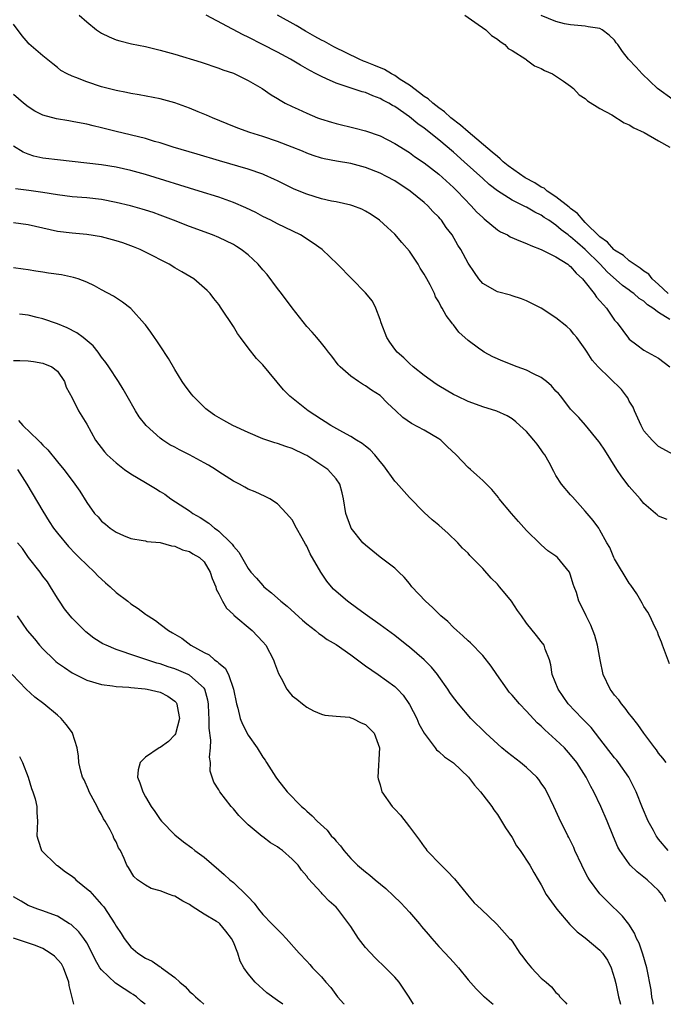
# Model space of a CAD drawing. Units: inches. Extents: x 2520000 to 2523000, y 1551000 to 1554000.
# Drawn here: x 2521356 to 2521444, y 1551000 to 1551134 of the extents above; entities that cross this region are included whole.
import ezdxf

# ---------------------------------------------------------------- set-up
doc = ezdxf.new("R2010")
doc.units = ezdxf.units.IN
doc.header["$MEASUREMENT"] = 0
doc.layers.add('LD25201551_2ft', color=252, linetype='Continuous')

msp = doc.modelspace()

# ---------------------------------------------------------------- linework, layer by layer
at = {"layer": 'LD25201551_2ft'}
for points, elevation in [([(2521363.98, 1551135), (2521365, 1551134.07), (2521366.34, 1551133), (2521366.73, 1551132.73), (2521367, 1551132.56), (2521368.04, 1551132.04), (2521369, 1551131.65), (2521369.49, 1551131.49), (2521371.09, 1551131.09), (2521373, 1551130.72), (2521375, 1551130.24), (2521377, 1551129.67), (2521380.6, 1551128.6), (2521383, 1551127.79), (2521383.55, 1551127.55), (2521385, 1551127.07), (2521387, 1551126.09), (2521388.94, 1551125), (2521390.15, 1551124.15), (2521391, 1551123.65), (2521391.38, 1551123.38), (2521392.07, 1551123), (2521393, 1551122.54), (2521393.84, 1551122.16), (2521395, 1551121.61), (2521396.49, 1551121), (2521396.86, 1551120.86), (2521398.38, 1551120.38), (2521399, 1551120.2), (2521401.59, 1551119.59), (2521403, 1551119.23), (2521405, 1551118.51), (2521407, 1551117.48), (2521409, 1551116.24), (2521409.72, 1551115.72), (2521411, 1551114.84), (2521413, 1551113.28), (2521415, 1551111.5), (2521415.52, 1551111), (2521417.45, 1551109), (2521418.17, 1551108.17), (2521419, 1551107.37), (2521419.19, 1551107.19), (2521421, 1551105.72), (2521421.45, 1551105.45), (2521422.4, 1551105), (2521422.77, 1551104.77), (2521424.15, 1551104.15), (2521425, 1551103.84), (2521425.55, 1551103.55), (2521427, 1551103.02), (2521429, 1551102.02), (2521430.61, 1551101), (2521430.82, 1551100.82), (2521431, 1551100.71), (2521431.77, 1551099.77), (2521432.62, 1551099), (2521433, 1551098.56), (2521434.22, 1551097), (2521434.53, 1551096.53), (2521435, 1551096.03), (2521435.46, 1551095.46), (2521435.87, 1551095), (2521437, 1551093.37), (2521437.33, 1551093), (2521438.9, 1551090.9), (2521439, 1551090.78), (2521440.01, 1551090.01), (2521441, 1551089.28), (2521441.46, 1551089), (2521443, 1551088.18), (2521444.53, 1551087)], 6902), ([(2521444.52, 1551093.48), (2521443, 1551094.41), (2521442.21, 1551095), (2521441.46, 1551095.46), (2521441, 1551095.95), (2521440.34, 1551096.34), (2521439.62, 1551097), (2521439.25, 1551097.25), (2521439, 1551097.45), (2521438.09, 1551098.09), (2521435.97, 1551099.97), (2521435.01, 1551101), (2521433, 1551103.02), (2521431.92, 1551103.92), (2521431, 1551104.76), (2521430.85, 1551104.85), (2521430.67, 1551105), (2521429.71, 1551105.71), (2521429, 1551106.34), (2521428.04, 1551107), (2521427.4, 1551107.4), (2521427, 1551107.7), (2521426.11, 1551108.11), (2521425, 1551108.78), (2521424.84, 1551108.84), (2521423, 1551109.74), (2521421.01, 1551111.01), (2521419.89, 1551111.89), (2521419, 1551112.69), (2521416.49, 1551115), (2521415, 1551116.31), (2521413, 1551117.97), (2521411, 1551119.56), (2521410.16, 1551120.16), (2521409, 1551121.11), (2521407, 1551122.54), (2521406.69, 1551122.69), (2521406.19, 1551123), (2521405.4, 1551123.4), (2521405, 1551123.65), (2521404.01, 1551124.01), (2521403, 1551124.45), (2521402.56, 1551124.56), (2521399, 1551125.7), (2521397.68, 1551126.32), (2521397, 1551126.61), (2521396.3, 1551127), (2521395.44, 1551127.44), (2521394.17, 1551128.17), (2521392.77, 1551129), (2521391, 1551129.97), (2521388.99, 1551131), (2521387, 1551131.99), (2521386.31, 1551132.31), (2521381.28, 1551135)], 6900), ([(2521444.31, 1551097), (2521443, 1551098.22), (2521442.13, 1551099), (2521441.67, 1551099.67), (2521441, 1551100.05), (2521440.48, 1551100.48), (2521439.65, 1551101), (2521439, 1551101.47), (2521438.19, 1551102.19), (2521437, 1551102.92), (2521436.91, 1551103), (2521436.01, 1551104.01), (2521435, 1551104.74), (2521433, 1551106.72), (2521432.7, 1551107), (2521431.94, 1551107.94), (2521431, 1551108.63), (2521430.8, 1551108.8), (2521429, 1551110.22), (2521427.78, 1551111), (2521427.38, 1551111.38), (2521427, 1551111.53), (2521426.11, 1551112.11), (2521424.81, 1551112.81), (2521422.46, 1551114.46), (2521421.81, 1551115), (2521421.4, 1551115.4), (2521421, 1551115.69), (2521420.3, 1551116.3), (2521417, 1551119.07), (2521415.98, 1551119.98), (2521414.66, 1551121), (2521413.81, 1551121.81), (2521413, 1551122.36), (2521412.19, 1551123), (2521411.58, 1551123.58), (2521411, 1551123.92), (2521410.4, 1551124.4), (2521409, 1551125.43), (2521407.76, 1551126.24), (2521407, 1551126.76), (2521406.55, 1551127), (2521405.6, 1551127.6), (2521404.16, 1551128.16), (2521403, 1551128.65), (2521402.73, 1551128.73), (2521402.15, 1551129), (2521398.69, 1551130.69), (2521397.41, 1551131.41), (2521397, 1551131.61), (2521396.09, 1551132.09), (2521394.82, 1551132.82), (2521393.58, 1551133.58), (2521391.03, 1551135)], 6898), ([(2521416.55, 1551135), (2521417.94, 1551134.06), (2521419.42, 1551133), (2521420.21, 1551132.21), (2521421, 1551131.73), (2521421.39, 1551131.39), (2521422.01, 1551131), (2521422.47, 1551130.47), (2521423, 1551130.17), (2521424.9, 1551129), (2521424.95, 1551128.95), (2521425, 1551128.92), (2521426.08, 1551128.08), (2521427, 1551127.73), (2521427.45, 1551127.45), (2521428.52, 1551127), (2521430.01, 1551125.99), (2521431, 1551125.29), (2521431.37, 1551125), (2521432.14, 1551124.14), (2521433, 1551123.61), (2521433.29, 1551123.29), (2521435, 1551122.26), (2521436.62, 1551121.38), (2521438.32, 1551120.32), (2521439, 1551120.05), (2521439.64, 1551119.64), (2521441.01, 1551118.99), (2521443, 1551117.85), (2521444.54, 1551117)], 6896), ([(2521445, 1551123.45), (2521442.83, 1551125), (2521440.75, 1551127), (2521439.92, 1551127.92), (2521438.9, 1551129), (2521438.06, 1551130.06), (2521437.43, 1551131), (2521437.23, 1551131.23), (2521437, 1551131.58), (2521436.25, 1551132.25), (2521435.32, 1551133), (2521435, 1551133.18), (2521433.41, 1551133.41), (2521433, 1551133.5), (2521432.47, 1551133.53), (2521431, 1551133.66), (2521430.18, 1551133.81), (2521429, 1551134.15), (2521427, 1551134.94)], 6894), ([(2521445.07, 1551075), (2521443, 1551076.12), (2521442.1, 1551077), (2521441, 1551078.25), (2521440.6, 1551079), (2521439.72, 1551081), (2521439.51, 1551081.51), (2521439, 1551082.33), (2521438.78, 1551082.78), (2521438.63, 1551083), (2521437.92, 1551083.92), (2521434.74, 1551087), (2521433.93, 1551087.93), (2521433.24, 1551089), (2521433, 1551089.43), (2521431.83, 1551091), (2521431.45, 1551091.45), (2521431, 1551092.04), (2521430.49, 1551092.49), (2521429, 1551093.7), (2521427, 1551095), (2521425, 1551096.01), (2521424.3, 1551096.3), (2521423, 1551096.69), (2521422.79, 1551096.79), (2521421, 1551097.23), (2521419, 1551098.4), (2521418.49, 1551099), (2521417.87, 1551099.87), (2521417, 1551101.17), (2521416.03, 1551103), (2521415.61, 1551103.61), (2521414.83, 1551105), (2521414.02, 1551106.02), (2521413.38, 1551107), (2521413.19, 1551107.19), (2521413, 1551107.43), (2521412.21, 1551108.21), (2521411.5, 1551109), (2521411, 1551109.44), (2521409.11, 1551111), (2521407, 1551112.39), (2521405.88, 1551113), (2521405, 1551113.45), (2521403, 1551114.22), (2521401, 1551114.74), (2521399.08, 1551115.08), (2521397.4, 1551115.4), (2521397, 1551115.5), (2521395.86, 1551115.86), (2521395, 1551116.16), (2521394.42, 1551116.42), (2521393, 1551117), (2521391, 1551117.76), (2521389, 1551118.43), (2521387.23, 1551119), (2521385.6, 1551119.6), (2521384.16, 1551120.16), (2521382.14, 1551121), (2521381.35, 1551121.35), (2521380.17, 1551121.83), (2521379, 1551122.29), (2521377, 1551123.02), (2521375, 1551123.6), (2521372.14, 1551124.14), (2521371, 1551124.31), (2521370.43, 1551124.43), (2521369, 1551124.7), (2521367, 1551125.23), (2521365, 1551125.9), (2521363.49, 1551126.51), (2521363, 1551126.68), (2521362.32, 1551127), (2521361.47, 1551127.47), (2521361, 1551127.87), (2521360.35, 1551128.35), (2521359, 1551129.45), (2521357.1, 1551131.1), (2521357, 1551131.21), (2521356.2, 1551132.2), (2521355, 1551133.77)], 6904), ([(2521444.16, 1551066.16), (2521443, 1551066.61), (2521442.79, 1551066.79), (2521442.58, 1551067), (2521441, 1551068.37), (2521440.49, 1551069), (2521439, 1551070.68), (2521437.97, 1551071.97), (2521437.28, 1551073), (2521435.64, 1551075.64), (2521435, 1551076.61), (2521434.83, 1551076.83), (2521433.03, 1551079.03), (2521432.11, 1551080.11), (2521431, 1551081.23), (2521429.65, 1551083), (2521429.36, 1551083.36), (2521429, 1551083.7), (2521428.39, 1551084.39), (2521427.69, 1551085), (2521427, 1551085.56), (2521425.93, 1551086.07), (2521425, 1551086.57), (2521423.72, 1551087), (2521421.76, 1551087.76), (2521420.37, 1551088.37), (2521419.22, 1551089), (2521419, 1551089.14), (2521418.44, 1551089.56), (2521417, 1551090.6), (2521415.74, 1551091.74), (2521415, 1551092.74), (2521414.88, 1551092.88), (2521414.81, 1551093), (2521414.01, 1551094.01), (2521413.48, 1551095), (2521413.29, 1551095.29), (2521413, 1551095.88), (2521412.58, 1551096.58), (2521412.41, 1551097), (2521411.82, 1551098.18), (2521411.38, 1551099), (2521411, 1551099.67), (2521410.49, 1551100.49), (2521410.2, 1551101), (2521409, 1551102.81), (2521407.99, 1551103.99), (2521407, 1551105.11), (2521406.01, 1551106.01), (2521404.94, 1551107), (2521403.78, 1551107.78), (2521403, 1551108.26), (2521402.51, 1551108.51), (2521401.27, 1551109), (2521401, 1551109.09), (2521399, 1551109.52), (2521398.37, 1551109.63), (2521397, 1551109.94), (2521395, 1551110.55), (2521393.27, 1551111.27), (2521391.92, 1551111.92), (2521391, 1551112.39), (2521390.59, 1551112.59), (2521389.2, 1551113.2), (2521389, 1551113.28), (2521387, 1551113.96), (2521383.1, 1551115.1), (2521380.04, 1551116.04), (2521376.8, 1551117), (2521375, 1551117.58), (2521374.22, 1551117.78), (2521373, 1551118.15), (2521369, 1551119.11), (2521367, 1551119.63), (2521365.88, 1551119.88), (2521365, 1551120.12), (2521364.24, 1551120.24), (2521363, 1551120.51), (2521362.56, 1551120.56), (2521360.86, 1551120.86), (2521359, 1551121.37), (2521357.92, 1551121.92), (2521357, 1551122.48), (2521356.36, 1551123), (2521355, 1551124.19)], 6906), ([(2521444.47, 1551046.47), (2521443.53, 1551049), (2521443.41, 1551049.41), (2521443, 1551050.38), (2521442.83, 1551050.83), (2521442.76, 1551051), (2521442.5, 1551051.5), (2521441.79, 1551053), (2521441.52, 1551053.52), (2521441, 1551054.28), (2521440.76, 1551054.76), (2521440.03, 1551056.03), (2521439.22, 1551057.22), (2521439, 1551057.5), (2521437, 1551060.79), (2521436.89, 1551061), (2521436.34, 1551062.34), (2521435.95, 1551063), (2521435, 1551064.73), (2521434.83, 1551065), (2521434.05, 1551066.05), (2521433.26, 1551067), (2521433, 1551067.31), (2521431.24, 1551069.24), (2521431, 1551069.55), (2521429.75, 1551071), (2521429, 1551072.17), (2521428.7, 1551072.7), (2521428.06, 1551073.94), (2521427.48, 1551075), (2521427.27, 1551075.27), (2521427, 1551075.67), (2521426.43, 1551076.43), (2521425.98, 1551077), (2521425, 1551078.19), (2521424.08, 1551079), (2521423.52, 1551079.52), (2521423, 1551079.92), (2521422.32, 1551080.32), (2521420.95, 1551080.95), (2521419, 1551081.56), (2521418.14, 1551081.86), (2521417, 1551082.29), (2521415.52, 1551083), (2521415, 1551083.23), (2521413, 1551084.39), (2521412.64, 1551084.64), (2521411, 1551085.81), (2521409.52, 1551087), (2521409, 1551087.48), (2521408.23, 1551088.23), (2521407.33, 1551089), (2521407, 1551089.42), (2521406.35, 1551090.35), (2521405.94, 1551091), (2521405.16, 1551093), (2521405, 1551093.46), (2521404.42, 1551095), (2521403.95, 1551095.95), (2521403, 1551097.12), (2521401.16, 1551099), (2521399.18, 1551101), (2521397.09, 1551103), (2521395.88, 1551103.88), (2521394.15, 1551105), (2521391, 1551106.53), (2521390.12, 1551107), (2521389, 1551107.54), (2521388.05, 1551108.05), (2521386.69, 1551108.69), (2521385, 1551109.42), (2521383, 1551110.14), (2521380.32, 1551111), (2521373, 1551113.25), (2521371, 1551113.8), (2521369, 1551114.25), (2521367, 1551114.58), (2521365, 1551114.82), (2521361, 1551115.24), (2521359.43, 1551115.43), (2521359, 1551115.49), (2521357.76, 1551115.76), (2521357, 1551116.02), (2521356.3, 1551116.3), (2521355, 1551117.12)], 6908), ([(2521444.05, 1551033), (2521443.58, 1551033.58), (2521443, 1551034.27), (2521442.71, 1551034.71), (2521442.47, 1551035), (2521440.99, 1551037), (2521440.18, 1551038.18), (2521439.3, 1551039.3), (2521439, 1551039.63), (2521438.42, 1551040.42), (2521437.93, 1551041), (2521437.55, 1551041.55), (2521437, 1551042.21), (2521436.67, 1551042.67), (2521436.41, 1551043), (2521435.45, 1551045), (2521435.01, 1551047), (2521434.67, 1551049), (2521434.32, 1551050.32), (2521433.76, 1551051.76), (2521433.11, 1551053), (2521432.44, 1551054.44), (2521432.13, 1551055), (2521431.78, 1551056.22), (2521431.5, 1551057), (2521431.34, 1551057.34), (2521431, 1551058.59), (2521430.84, 1551059), (2521429.21, 1551061), (2521429, 1551061.18), (2521427.89, 1551061.89), (2521427, 1551062.7), (2521426.83, 1551062.83), (2521425, 1551064.67), (2521423.89, 1551065.89), (2521422.95, 1551067), (2521421.27, 1551069), (2521421.15, 1551069.15), (2521420.25, 1551070.25), (2521419, 1551071.49), (2521418.22, 1551072.22), (2521417.34, 1551073), (2521417, 1551073.28), (2521415.4, 1551075), (2521414.14, 1551076.14), (2521413.28, 1551077), (2521413, 1551077.2), (2521411, 1551078.36), (2521409.28, 1551079.28), (2521408.09, 1551080.09), (2521407.17, 1551081), (2521406.04, 1551082.04), (2521405, 1551083.08), (2521403.82, 1551083.82), (2521403, 1551084.43), (2521402.62, 1551084.62), (2521402.04, 1551085), (2521401, 1551085.75), (2521399.55, 1551087), (2521399.29, 1551087.29), (2521398.44, 1551088.44), (2521397.98, 1551089), (2521397.57, 1551089.57), (2521397, 1551090.22), (2521396.38, 1551091), (2521395.73, 1551091.73), (2521395, 1551092.53), (2521393, 1551095.07), (2521391.57, 1551097), (2521391, 1551097.71), (2521389.6, 1551099.6), (2521389, 1551100.25), (2521388.36, 1551101), (2521387, 1551102.29), (2521386.08, 1551103), (2521385.43, 1551103.43), (2521385, 1551103.69), (2521383, 1551104.67), (2521382.16, 1551105), (2521379, 1551106.14), (2521376.82, 1551107), (2521375, 1551107.7), (2521374.05, 1551108.05), (2521373, 1551108.4), (2521372.54, 1551108.54), (2521370.98, 1551108.98), (2521369, 1551109.45), (2521367, 1551109.83), (2521365, 1551110.05), (2521363, 1551110.21), (2521361, 1551110.46), (2521359, 1551110.8), (2521357.08, 1551111.08), (2521355.28, 1551111.28)], 6910), ([(2521444.31, 1551021), (2521443, 1551022.52), (2521442.79, 1551022.79), (2521442.65, 1551023), (2521442.29, 1551023.71), (2521441.59, 1551025), (2521440.8, 1551026.8), (2521439.92, 1551029), (2521439.64, 1551029.64), (2521438.92, 1551031), (2521437.54, 1551033), (2521437.31, 1551033.31), (2521437, 1551033.66), (2521435, 1551036.24), (2521434.37, 1551037), (2521433.78, 1551037.78), (2521433, 1551038.58), (2521432.8, 1551038.8), (2521432.58, 1551039), (2521430.68, 1551041), (2521429.28, 1551043), (2521428.5, 1551045), (2521428.31, 1551046.31), (2521428.1, 1551047), (2521427.53, 1551048.47), (2521427.37, 1551049), (2521427, 1551049.5), (2521426.32, 1551050.32), (2521425, 1551052.04), (2521424.29, 1551053), (2521423.76, 1551053.76), (2521422.95, 1551055), (2521422.05, 1551056.05), (2521421.28, 1551057), (2521421, 1551057.32), (2521420.17, 1551058.17), (2521419, 1551059.49), (2521417.26, 1551061.26), (2521417, 1551061.56), (2521416.27, 1551062.27), (2521415.6, 1551063), (2521414.28, 1551064.28), (2521413, 1551065.4), (2521412.12, 1551066.12), (2521411, 1551067.11), (2521409, 1551069.18), (2521407.21, 1551071.21), (2521407, 1551071.42), (2521405.51, 1551073.51), (2521405, 1551074.07), (2521404.27, 1551075), (2521403.67, 1551075.67), (2521403, 1551076.18), (2521402.55, 1551076.55), (2521401.8, 1551077), (2521401, 1551077.51), (2521399.91, 1551078.09), (2521398.31, 1551079), (2521397.52, 1551079.52), (2521397, 1551079.82), (2521395.18, 1551081), (2521392.71, 1551083), (2521391.85, 1551083.85), (2521389, 1551087.3), (2521388.14, 1551088.14), (2521387, 1551089.62), (2521385.96, 1551091), (2521385.57, 1551091.57), (2521385, 1551092.51), (2521383.35, 1551095), (2521383, 1551095.49), (2521382.35, 1551096.35), (2521381.82, 1551097), (2521381.41, 1551097.41), (2521379.59, 1551099), (2521377.98, 1551099.98), (2521377, 1551100.53), (2521376.23, 1551101), (2521373, 1551102.65), (2521372.27, 1551103), (2521371.38, 1551103.38), (2521369.91, 1551103.91), (2521369, 1551104.19), (2521367, 1551104.73), (2521365, 1551105.08), (2521363, 1551105.25), (2521361, 1551105.49), (2521359, 1551105.92), (2521357, 1551106.39), (2521355, 1551106.66)], 6912), ([(2521443.99, 1551013.99), (2521443.46, 1551015), (2521443, 1551015.55), (2521441.43, 1551017), (2521440.07, 1551018.07), (2521439.13, 1551019), (2521439, 1551019.16), (2521437.69, 1551021), (2521437.45, 1551021.45), (2521436.85, 1551022.85), (2521435.98, 1551025), (2521435.1, 1551027), (2521434.14, 1551029), (2521433.74, 1551029.74), (2521433.12, 1551031), (2521431.85, 1551033), (2521431, 1551034.03), (2521430.14, 1551035), (2521429, 1551036.1), (2521427.47, 1551037.47), (2521427, 1551037.96), (2521426.43, 1551038.43), (2521425, 1551040), (2521424.01, 1551041), (2521423, 1551042.19), (2521422.61, 1551042.61), (2521422.32, 1551043), (2521420.91, 1551045), (2521420.16, 1551046.16), (2521419, 1551047.59), (2521417.32, 1551049.32), (2521417, 1551049.59), (2521416.29, 1551050.29), (2521415.46, 1551051), (2521415, 1551051.44), (2521414.23, 1551052.23), (2521413.31, 1551053), (2521412.16, 1551054.16), (2521411.19, 1551055), (2521409.33, 1551057), (2521409, 1551057.44), (2521408.31, 1551058.31), (2521407.58, 1551059), (2521407, 1551059.52), (2521405, 1551061.03), (2521403, 1551062.65), (2521402.65, 1551063), (2521401.05, 1551065), (2521401, 1551065.12), (2521400.34, 1551067), (2521400.02, 1551069), (2521399.83, 1551069.83), (2521399.53, 1551071), (2521399, 1551071.73), (2521397.88, 1551073), (2521395, 1551074.9), (2521394.81, 1551075), (2521393, 1551075.87), (2521392.14, 1551076.14), (2521391, 1551076.55), (2521390.64, 1551076.64), (2521389, 1551077.18), (2521387, 1551078.02), (2521384.92, 1551079), (2521383.68, 1551079.68), (2521382.43, 1551080.43), (2521381.59, 1551081), (2521381.26, 1551081.26), (2521379.52, 1551083), (2521379.28, 1551083.28), (2521378.41, 1551084.41), (2521378.02, 1551085), (2521377, 1551086.64), (2521376.14, 1551088.14), (2521375, 1551089.88), (2521374.57, 1551090.57), (2521374.23, 1551091), (2521373.75, 1551091.75), (2521373, 1551092.73), (2521372.89, 1551092.89), (2521371, 1551094.96), (2521369.85, 1551095.85), (2521368.65, 1551096.65), (2521367, 1551097.5), (2521366.07, 1551098.07), (2521365, 1551098.54), (2521363.83, 1551099), (2521363.21, 1551099.21), (2521361.55, 1551099.55), (2521359.8, 1551099.8), (2521359, 1551099.94), (2521358.06, 1551100.06), (2521357, 1551100.26), (2521356.33, 1551100.33), (2521355, 1551100.52)], 6914), ([(2521442.27, 1551000), (2521442.24, 1551000.24), (2521442.09, 1551001), (2521441.96, 1551001.96), (2521441.38, 1551005), (2521440.85, 1551006.85), (2521440.33, 1551008.33), (2521439.99, 1551009), (2521439.72, 1551009.72), (2521438.93, 1551010.93), (2521438.05, 1551012.05), (2521436.03, 1551014.03), (2521435, 1551015.06), (2521433.56, 1551017), (2521433.34, 1551017.34), (2521432.66, 1551018.66), (2521432.52, 1551019), (2521431.59, 1551021), (2521431.42, 1551021.42), (2521430.75, 1551022.76), (2521430.61, 1551023), (2521429.42, 1551025.42), (2521429, 1551026.39), (2521428.72, 1551027), (2521427.75, 1551029), (2521427.48, 1551029.48), (2521427, 1551030.19), (2521426.66, 1551030.66), (2521426.37, 1551031), (2521425, 1551032.3), (2521424.14, 1551033), (2521422.38, 1551034.38), (2521421.63, 1551035), (2521419.42, 1551037), (2521417.38, 1551039), (2521415.69, 1551041), (2521415, 1551041.86), (2521414.54, 1551042.55), (2521414.26, 1551043), (2521413, 1551044.73), (2521412.82, 1551045), (2521412.01, 1551046.01), (2521411, 1551047.03), (2521409, 1551048.75), (2521408.66, 1551049), (2521407, 1551050.33), (2521405, 1551051.79), (2521403.29, 1551053), (2521401.98, 1551053.98), (2521400.56, 1551055), (2521399, 1551056.36), (2521398.67, 1551056.67), (2521398.36, 1551057), (2521397.74, 1551057.74), (2521396.91, 1551059), (2521395.48, 1551061.48), (2521395, 1551062.53), (2521394.82, 1551062.82), (2521394.39, 1551063.61), (2521393.6, 1551065), (2521393, 1551066.12), (2521392.24, 1551067), (2521391, 1551068.32), (2521389.96, 1551069), (2521389.33, 1551069.33), (2521387.96, 1551069.96), (2521387, 1551070.32), (2521386.58, 1551070.58), (2521385.82, 1551071), (2521385, 1551071.38), (2521383, 1551072.68), (2521382.54, 1551073), (2521381.59, 1551073.59), (2521381, 1551073.9), (2521379, 1551075), (2521377.66, 1551075.66), (2521377, 1551076.04), (2521376.35, 1551076.35), (2521375.37, 1551077), (2521375, 1551077.28), (2521373.09, 1551079), (2521372.16, 1551080.16), (2521371.64, 1551081), (2521370.49, 1551083), (2521369.96, 1551083.96), (2521369.31, 1551085), (2521367.99, 1551087), (2521367.59, 1551087.58), (2521367, 1551088.34), (2521366.75, 1551088.75), (2521366.55, 1551089), (2521365.86, 1551089.86), (2521364.51, 1551091), (2521363.65, 1551091.65), (2521362.34, 1551092.34), (2521361, 1551092.88), (2521359, 1551093.57), (2521358.25, 1551093.75), (2521357, 1551094.07), (2521355.8, 1551094.2)], 6916), ([(2521355, 1551087.88), (2521355.88, 1551087.88), (2521357, 1551087.84), (2521357.71, 1551087.71), (2521359, 1551087.52), (2521360.25, 1551087), (2521361, 1551086.43), (2521361.95, 1551085), (2521362.21, 1551084.21), (2521363, 1551082.79), (2521363.89, 1551081), (2521365, 1551079.17), (2521366.2, 1551077), (2521367.4, 1551075.4), (2521367.76, 1551075), (2521369, 1551073.89), (2521370.16, 1551073), (2521371, 1551072.4), (2521373, 1551071.2), (2521374.39, 1551070.39), (2521375, 1551070), (2521375.63, 1551069.63), (2521376.47, 1551069), (2521379, 1551067.35), (2521379.47, 1551067), (2521380.45, 1551066.45), (2521381.67, 1551065.67), (2521382.42, 1551065), (2521382.78, 1551064.78), (2521383, 1551064.59), (2521384.64, 1551063), (2521384.81, 1551062.81), (2521385, 1551062.51), (2521385.72, 1551061.72), (2521387, 1551059.46), (2521387.36, 1551059), (2521388.14, 1551058.14), (2521389, 1551057.14), (2521389.14, 1551057), (2521390.18, 1551056.18), (2521391.47, 1551055), (2521392.32, 1551054.32), (2521394.42, 1551052.42), (2521395, 1551051.92), (2521396.2, 1551051), (2521396.63, 1551050.63), (2521397, 1551050.4), (2521397.81, 1551049.81), (2521399, 1551049.09), (2521401, 1551047.7), (2521403, 1551046.21), (2521404.76, 1551045), (2521407, 1551043.36), (2521407.37, 1551043), (2521408.17, 1551042.17), (2521409, 1551040.93), (2521410, 1551039), (2521410.3, 1551038.3), (2521411, 1551036.99), (2521412.53, 1551035), (2521412.72, 1551034.72), (2521413, 1551034.52), (2521413.79, 1551033.79), (2521415, 1551032.97), (2521417.05, 1551031), (2521417.89, 1551029.89), (2521418.72, 1551029), (2521419, 1551028.58), (2521420.24, 1551027), (2521420.53, 1551026.53), (2521421, 1551025.92), (2521421.57, 1551025), (2521422.1, 1551024.1), (2521423, 1551022.75), (2521423.63, 1551021.63), (2521424.11, 1551021), (2521425.42, 1551019), (2521425.97, 1551017.97), (2521426.56, 1551017), (2521427, 1551016.32), (2521427.68, 1551015), (2521429.11, 1551013), (2521430.88, 1551010.88), (2521431, 1551010.8), (2521431.91, 1551009.91), (2521433, 1551009.09), (2521435, 1551007.37), (2521435.33, 1551007), (2521436.01, 1551006.01), (2521436.54, 1551005), (2521437, 1551003.5), (2521437.17, 1551002.83), (2521437.53, 1551001), (2521437.78, 1551000)], 6918), ([(2521355.68, 1551079.68), (2521356.29, 1551079), (2521358.37, 1551077), (2521358.68, 1551076.68), (2521359, 1551076.3), (2521359.67, 1551075.67), (2521361, 1551074.02), (2521361.86, 1551073), (2521363, 1551071.47), (2521363.39, 1551071), (2521364.04, 1551070.04), (2521365, 1551068.51), (2521366.07, 1551067), (2521366.53, 1551066.53), (2521367, 1551065.96), (2521367.55, 1551065.55), (2521368.19, 1551065), (2521369, 1551064.43), (2521370.03, 1551063.97), (2521371, 1551063.59), (2521372.69, 1551063.31), (2521373, 1551063.24), (2521373.17, 1551063.17), (2521375, 1551063.01), (2521376.56, 1551062.56), (2521377, 1551062.52), (2521378.04, 1551062.04), (2521379, 1551061.79), (2521379.48, 1551061.48), (2521380.36, 1551061), (2521381, 1551060.39), (2521381.84, 1551059), (2521382.11, 1551058.11), (2521382.58, 1551057), (2521382.67, 1551056.67), (2521383, 1551056.03), (2521383.5, 1551055), (2521384.05, 1551054.05), (2521385, 1551053.18), (2521385.08, 1551053.09), (2521387.55, 1551051), (2521389, 1551049.48), (2521389.41, 1551049), (2521390.48, 1551047), (2521390.6, 1551046.6), (2521391.13, 1551045.13), (2521391.5, 1551044.5), (2521392.29, 1551043), (2521392.59, 1551042.59), (2521393, 1551042.09), (2521393.65, 1551041.65), (2521394.41, 1551041), (2521395, 1551040.54), (2521395.94, 1551040.06), (2521397, 1551039.58), (2521397.47, 1551039.47), (2521399, 1551039.31), (2521400.83, 1551039.17), (2521401, 1551039.11), (2521401.27, 1551039), (2521402.41, 1551038.41), (2521403, 1551038.2), (2521404.19, 1551037), (2521404.94, 1551035), (2521404.71, 1551031), (2521404.76, 1551030.76), (2521405, 1551029.94), (2521405.18, 1551029.18), (2521405.26, 1551029), (2521406.66, 1551027), (2521407, 1551026.62), (2521407.8, 1551025.8), (2521409, 1551024.23), (2521410.38, 1551022.38), (2521411, 1551021.51), (2521411.23, 1551021.23), (2521411.37, 1551021), (2521413.34, 1551019), (2521414.17, 1551018.17), (2521415.14, 1551017.14), (2521416.93, 1551014.93), (2521417.86, 1551013.86), (2521418.79, 1551013), (2521420.93, 1551010.93), (2521422.66, 1551009), (2521422.83, 1551008.83), (2521423, 1551008.6), (2521424.05, 1551007), (2521424.49, 1551006.49), (2521425, 1551005.8), (2521425.64, 1551005), (2521427, 1551003.57), (2521427.64, 1551003), (2521428.39, 1551002.39), (2521429, 1551001.59), (2521429.34, 1551001.34), (2521429.52, 1551001), (2521430.27, 1551000.27), (2521430.48, 1551000)], 6920), ([(2521355.54, 1551073), (2521356.83, 1551071), (2521359, 1551067.3), (2521359.88, 1551065.88), (2521360.48, 1551065), (2521361, 1551064.29), (2521362.49, 1551062.49), (2521363.46, 1551061.46), (2521363.98, 1551061), (2521365, 1551059.97), (2521366.03, 1551059), (2521366.5, 1551058.5), (2521367.54, 1551057.54), (2521368.19, 1551057), (2521369, 1551056.21), (2521370.61, 1551055), (2521371, 1551054.68), (2521372, 1551054), (2521373, 1551053.26), (2521373.16, 1551053.16), (2521373.35, 1551053), (2521374.37, 1551052.37), (2521375, 1551051.9), (2521376.15, 1551051), (2521376.7, 1551050.7), (2521377, 1551050.51), (2521377.95, 1551049.95), (2521379.17, 1551049), (2521381, 1551048.03), (2521381.68, 1551047.68), (2521382.42, 1551047), (2521382.79, 1551046.79), (2521383, 1551046.55), (2521383.88, 1551045.88), (2521384.32, 1551045), (2521385.01, 1551043), (2521385.4, 1551041), (2521385.59, 1551040.41), (2521385.93, 1551039), (2521386.22, 1551038.22), (2521387, 1551036.73), (2521388.22, 1551035), (2521389, 1551033.75), (2521389.31, 1551033.31), (2521389.52, 1551033), (2521390.77, 1551031), (2521391, 1551030.67), (2521392.34, 1551029), (2521394.3, 1551027), (2521394.68, 1551026.68), (2521395, 1551026.38), (2521395.74, 1551025.74), (2521396.41, 1551025), (2521397.77, 1551023.77), (2521398.35, 1551023), (2521398.68, 1551022.68), (2521399, 1551022.26), (2521399.62, 1551021.62), (2521400.06, 1551021), (2521401, 1551019.9), (2521401.92, 1551019), (2521403, 1551018.1), (2521403.63, 1551017.63), (2521404.35, 1551017), (2521405.81, 1551015.81), (2521406.82, 1551014.82), (2521407.85, 1551013.86), (2521409, 1551012.59), (2521410.38, 1551011), (2521410.64, 1551010.64), (2521411.57, 1551009.57), (2521412.07, 1551009), (2521413, 1551007.91), (2521413.9, 1551007), (2521415, 1551005.76), (2521415.7, 1551005), (2521417, 1551003.33), (2521418.09, 1551002.09), (2521419.11, 1551001.11), (2521419.25, 1551001), (2521420.19, 1551000.19), (2521420.43, 1551000)], 6922), ([(2521409.55, 1551000), (2521408.98, 1551000.98), (2521407.6, 1551003), (2521407, 1551003.7), (2521405.74, 1551005), (2521404.34, 1551006.34), (2521403, 1551007.76), (2521402.08, 1551009), (2521401, 1551010.61), (2521400.75, 1551011), (2521399.25, 1551013), (2521399, 1551013.26), (2521398.07, 1551014.07), (2521397.19, 1551015), (2521397.09, 1551015.09), (2521397, 1551015.2), (2521395.19, 1551017.19), (2521395, 1551017.48), (2521394.29, 1551018.29), (2521393.83, 1551019), (2521393, 1551019.81), (2521391.68, 1551021), (2521391.27, 1551021.27), (2521391, 1551021.48), (2521390.04, 1551022.04), (2521389, 1551022.85), (2521388.91, 1551022.91), (2521387, 1551024.49), (2521386.49, 1551025), (2521385.75, 1551025.75), (2521385, 1551026.68), (2521384.7, 1551027), (2521383.14, 1551029), (2521383, 1551029.27), (2521382.33, 1551030.33), (2521382.08, 1551031), (2521381.82, 1551031.82), (2521381.86, 1551033), (2521381.72, 1551033.72), (2521381.89, 1551035), (2521381.94, 1551036.06), (2521381.69, 1551037.69), (2521381.68, 1551039), (2521381.63, 1551039.63), (2521381.58, 1551041), (2521381.5, 1551041.5), (2521381.1, 1551043), (2521381, 1551043.14), (2521379, 1551044.92), (2521378.85, 1551045), (2521377.57, 1551045.57), (2521377, 1551045.8), (2521376.08, 1551046.08), (2521375, 1551046.46), (2521374.56, 1551046.56), (2521373.18, 1551047), (2521371, 1551047.75), (2521369.83, 1551048.17), (2521369, 1551048.44), (2521367.64, 1551049), (2521367.21, 1551049.21), (2521365.96, 1551049.96), (2521364.85, 1551050.85), (2521364.69, 1551051), (2521363, 1551052.7), (2521362.73, 1551053), (2521361.98, 1551053.98), (2521361.3, 1551055), (2521361, 1551055.42), (2521360.07, 1551057), (2521359.64, 1551057.64), (2521359, 1551058.45), (2521358.62, 1551059), (2521357.07, 1551061), (2521356.22, 1551062.22), (2521355.55, 1551063)], 6924), ([(2521355.49, 1551053), (2521356.88, 1551051), (2521357.87, 1551049.87), (2521358.57, 1551049), (2521359, 1551048.52), (2521360.53, 1551047), (2521360.78, 1551046.78), (2521361, 1551046.61), (2521361.95, 1551045.95), (2521363, 1551045.26), (2521365, 1551044.25), (2521367, 1551043.66), (2521368.52, 1551043.48), (2521369, 1551043.39), (2521370.73, 1551043.27), (2521371, 1551043.22), (2521372.95, 1551043.05), (2521373.25, 1551043), (2521375, 1551042.59), (2521376.05, 1551042.05), (2521377, 1551041.36), (2521377.18, 1551041.18), (2521377.29, 1551041), (2521377.33, 1551040.67), (2521377.63, 1551039), (2521377.1, 1551036.9), (2521377, 1551036.78), (2521376.14, 1551035.86), (2521375, 1551035.06), (2521374.88, 1551035), (2521373, 1551033.71), (2521372.29, 1551033), (2521372.02, 1551031.98), (2521371.94, 1551031), (2521372.25, 1551030.25), (2521372.64, 1551029), (2521373, 1551028.33), (2521373.8, 1551027), (2521374.3, 1551026.3), (2521375, 1551025.23), (2521375.18, 1551025), (2521377, 1551023.11), (2521378.18, 1551022.18), (2521379.34, 1551021.34), (2521379.75, 1551021), (2521381, 1551020.07), (2521383, 1551018.37), (2521383.73, 1551017.73), (2521384.53, 1551017), (2521385, 1551016.61), (2521386.85, 1551014.85), (2521387, 1551014.66), (2521387.82, 1551013.82), (2521388.42, 1551013), (2521389, 1551012.28), (2521390.25, 1551011), (2521391, 1551010.2), (2521391.61, 1551009.61), (2521392.21, 1551009), (2521393.96, 1551007), (2521395, 1551005.89), (2521395.44, 1551005.44), (2521395.79, 1551005), (2521397, 1551003.75), (2521397.59, 1551003), (2521398.28, 1551002.28), (2521399.18, 1551001), (2521400.05, 1551000.05), (2521400.08, 1551000)], 6926), ([(2521391.74, 1551000), (2521391, 1551000.51), (2521389.58, 1551001.58), (2521389, 1551002.06), (2521388.51, 1551002.51), (2521387.99, 1551003), (2521387, 1551004.16), (2521386.43, 1551005), (2521385.91, 1551005.91), (2521385.59, 1551007), (2521385, 1551008.46), (2521384.75, 1551009), (2521383.98, 1551009.98), (2521383.13, 1551011), (2521383, 1551011.11), (2521382.69, 1551011.31), (2521381, 1551012.32), (2521379.37, 1551013.37), (2521379, 1551013.64), (2521378.09, 1551014.09), (2521377, 1551014.75), (2521376.8, 1551014.8), (2521376.29, 1551015), (2521375, 1551015.47), (2521373.8, 1551015.8), (2521373, 1551016.25), (2521371.94, 1551017), (2521371.43, 1551017.43), (2521370.67, 1551018.67), (2521370.45, 1551019), (2521370.11, 1551019.89), (2521369.58, 1551021), (2521369.34, 1551021.34), (2521369, 1551022.17), (2521368.68, 1551022.68), (2521368.58, 1551023), (2521368.19, 1551023.81), (2521367.49, 1551025), (2521367.3, 1551025.3), (2521367, 1551025.89), (2521366.59, 1551026.59), (2521366.42, 1551027), (2521365.34, 1551029), (2521365.25, 1551029.25), (2521364.62, 1551030.62), (2521364.43, 1551031), (2521364.19, 1551031.81), (2521363.92, 1551033), (2521363.88, 1551033.88), (2521363.69, 1551035), (2521363.06, 1551037), (2521363.04, 1551037.04), (2521362.19, 1551038.19), (2521361.52, 1551039), (2521361, 1551039.45), (2521359.13, 1551041), (2521357.9, 1551041.9), (2521356.72, 1551043), (2521354.82, 1551045)], 6928), ([(2521355.8, 1551033.8), (2521356.21, 1551033), (2521357, 1551031), (2521357.45, 1551029.45), (2521357.66, 1551029), (2521357.96, 1551028.04), (2521358.18, 1551027), (2521358.19, 1551026.19), (2521358.28, 1551025), (2521358.2, 1551023), (2521358.38, 1551022.38), (2521358.82, 1551021), (2521360.87, 1551019), (2521361, 1551018.93), (2521362.1, 1551018.1), (2521363, 1551017.47), (2521363.26, 1551017.26), (2521363.5, 1551017), (2521365.42, 1551015.42), (2521366.37, 1551014.37), (2521367, 1551013.63), (2521367.31, 1551013.31), (2521368.81, 1551011), (2521369, 1551010.65), (2521369.68, 1551009.68), (2521370.1, 1551009), (2521371, 1551007.81), (2521371.96, 1551007), (2521373, 1551006.3), (2521373.91, 1551005.91), (2521375, 1551005.12), (2521375.09, 1551005.09), (2521375.18, 1551005), (2521377, 1551003.66), (2521377.71, 1551003), (2521378.41, 1551002.41), (2521379, 1551001.75), (2521379.42, 1551001.42), (2521379.83, 1551001), (2521380.46, 1551000.47), (2521380.97, 1551000)], 6930), ([(2521372.98, 1551000), (2521372.43, 1551000.43), (2521371.77, 1551001), (2521371.32, 1551001.32), (2521371, 1551001.54), (2521370.09, 1551002.09), (2521368.9, 1551002.9), (2521367, 1551004.69), (2521366.79, 1551005), (2521366.13, 1551006.13), (2521365.72, 1551007), (2521365, 1551008.4), (2521364.61, 1551009), (2521363.9, 1551009.9), (2521362.87, 1551010.87), (2521362.62, 1551011), (2521361, 1551012.02), (2521359.37, 1551012.63), (2521359, 1551012.78), (2521358.34, 1551013), (2521357, 1551013.5), (2521356.06, 1551014.06), (2521355, 1551014.65)], 6932), ([(2521363.25, 1551000), (2521362.58, 1551002.58), (2521362.55, 1551003), (2521361.81, 1551005), (2521361.54, 1551005.54), (2521360.58, 1551006.58), (2521360.02, 1551007), (2521359, 1551007.63), (2521358.01, 1551008.01), (2521355.01, 1551009.01)], 6934)]:
    msp.add_lwpolyline(points, dxfattribs=dict(at, elevation=elevation))

doc.saveas('drawing.dxf')
